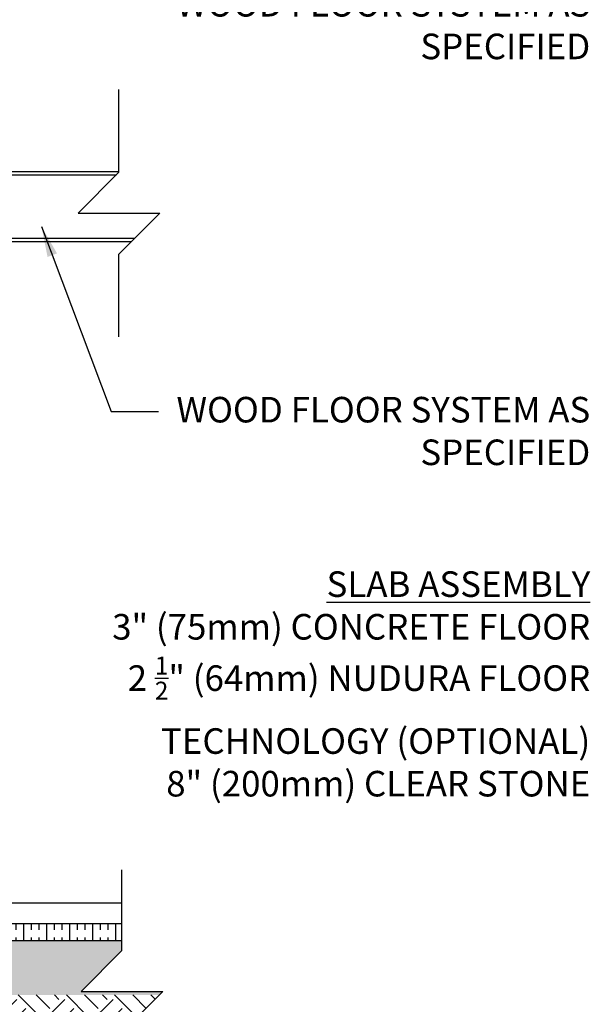
# Model space of a CAD drawing. Units: inches. Extents: x -153 to 191, y 66 to 438.
# Drawn here: x 107 to 191, y 140 to 284 of the extents above; entities that cross this region are included whole.
import ezdxf

# ---------------------------------------------------------------- set-up
doc = ezdxf.new("R2010")
doc.units = ezdxf.units.IN
doc.header["$MEASUREMENT"] = 0
for name, color, linetype in [('HATCH', 12, 'Continuous'), ('line25', 2, 'Continuous'), ('LINE9', 9, 'Continuous'), ('TEXT', 4, 'Continuous')]:
    doc.layers.add(name, color=color, linetype=linetype)
doc.styles.add('DIM', font='romans.shx', dxfattribs={"width": 0.7})
doc.styles.add('ROMANS', font='romans.shx', dxfattribs={"height": 4.5})
doc.dimstyles.new('int_48', dxfattribs={"dimscale": 48, "dimtxt": 0.09375, "dimasz": 0.09375, "dimexe": 0.09375, "dimexo": 0.0625, "dimgap": 0.0625, "dimtad": 1, "dimdec": 1, "dimzin": 3, "dimdsep": 46, "dimlunit": 4, "dimtxsty": 'DIM', "dimcen": 0.09, "dimdle": 0.09375, "dimse1": 1, "dimse2": 1, "dimclrt": 4, "dimadec": 0, "dimazin": 0, "dimtfac": 1, "dimtdec": 1, "dimtmove": 2, "dimatfit": 3, "dimfxl": 0, "dimfrac": 2, "dimtolj": 1, "dimtzin": 0, "dimarcsym": 0})

msp = doc.modelspace()

# ---------------------------------------------------------------- hatches: boundary and pattern name
at = {"layer": 'HATCH'}
h = msp.add_hatch(dxfattribs=at)
h.set_pattern_fill('EARTH', color=256, scale=20, angle=45, style=0)
h.paths.add_polyline_path([(-62.36, 241.95), (-75.57, 241.49), (-66.84, 222.63), (-53.63, 223.1)])
h.paths.add_polyline_path([(122.4, 129.2), (122.4, 135.7), (127.9, 141.2), (20.35, 141.2), (-3.65, 141.2), (-15.65, 141.2), (-53.84, 223.1), (-66.87, 222.64), (-23.3, 129.2)])
h = msp.add_hatch(dxfattribs=at)
h.set_pattern_fill('INSUL', color=256, scale=9, angle=90, style=0)
h.paths.add_polyline_path([(13.97, 151.7), (13.97, 149.2), (20.35, 149.2), (122.4, 149.2), (122.4, 151.7)])
h = msp.add_hatch(dxfattribs=at)
h.set_pattern_fill('GRAVEL', color=256, scale=6, style=0)
h.set_pattern_definition([(228.0128, (4.32, 6), (-47.9999894, -54.000008), [0.80722, -79.91453]), (184.9697, (3.78, 5.4), (72.0000063, 5.99994784), [1.38521, -137.13555]), (132.5104, (2.4, 5.28), (59.9999443, -66.00005204), [0.97673, -96.69619]), (267.2737, (0.06, 3.78), (5.9999761, 120.00000177), [1.26143, -124.88135]), (292.8337, (0, 2.52), (-30.00005943, 71.99997847), [1.23693, -122.45624]), (357.2737, (0.48, 1.38), (-120.00000177, 5.9999761), [1.26143, -124.88135]), (37.6942, (1.74, 1.32), (-78.00004407, -59.99994243), [1.66817, -165.14909]), (72.2553, (3.06, 2.34), (42.00006458, 131.9999774), [1.57493, -155.91793]), (121.4296, (3.54, 3.84), (-48.0000494, 77.9999702), [1.2657, -125.30444]), (175.2364, (2.88, 4.92), (66.0000057, -5.9999492), [1.44499, -70.80458]), (222.3974, (1.44, 5.04), (-72.0000441, -65.9999525), [1.86869, -185.00025]), (138.8141, (6, 3.72), (-42.0000177, 35.9999839), [0.6378, -63.14306]), (171.4692, (5.52, 4.14), (77.9999897, -12.00004746), [1.21342, -120.12907]), (225, (4.32, 4.32), (-7e-16, -6), [0.84853, -7.63675]), (203.1986, (3.9, 5.04), (29.9999984, 12.000008), [0.45695, -45.23769]), (291.8014, (3.48, 4.86), (-5.9999995, 18.0000016), [0.64622, -31.66477]), (30.9638, (3.72, 4.26), (17.999988, 12.000015), [1.04957, -33.93614]), (161.5651, (4.62, 4.8), (12.000003, -5.99999), [0.75895, -18.21472]), (16.3895, (0, 4.86), (60.0000132, 17.99995626), [1.0632, -105.25707]), (70.3462, (1.02, 5.16), (-23.9999715, -66.0000128), [0.89197, -88.30445]), (293.1986, (4.62, 6), (-12.000008, 29.9999984), [0.91389, -44.78075]), (343.6105, (4.98, 5.16), (-60.0000132, 17.99995626), [1.0632, -105.25707]), (339.444, (0, 1.14), (-30.000011, 11.999976), [1.02528, -50.23874]), (294.7751, (0.96, 0.78), (-29.9999531, 66.0000205), [0.85907, -85.04786]), (66.8014, (4.68, 0), (12.000008, 29.9999984), [0.91389, -44.78075]), (17.354, (5.04, 0.84), (-78.0000121, -23.999967), [1.00579, -99.57254]), (69.444, (1.74, 0), (-11.999976, -30.000011), [0.51264, -50.75138]), (101.3099, (4.32, 0), (-5.999986, 24.0000045), [0.30594, -30.28817]), (165.9638, (4.26, 0.3), (18.000003, -5.999988), [1.23693, -23.5017]), (186.009, (3.06, 0.6), (59.9999985, 5.9999959), [1.1463, -113.48354]), (303.6901, (3.72, 3.72), (-6.000008, 11.999997), [0.86533, -20.76797]), (353.1572, (4.2, 3), (101.9999962, -12.000048), [1.51076, -149.56538]), (60.9454, (5.7, 2.82), (-24.0000002, -42.0000023), [0.61774, -61.15604]), (90, (6, 3.36), (-6, 6), [0.36, -5.64]), (120.2564, (2.94, 0.78), (23.9999693, -42.0000147), [0.83354, -82.52112]), (48.0128, (2.52, 1.5), (47.9999894, 54.000008), [1.61443, -79.10731]), (0, (3.6, 2.7), (6, 6), [1.56, -4.44]), (325.3048, (5.16, 2.7), (-59.99996555, 42.00005166), [0.94868, -93.91964]), (254.0546, (5.94, 2.16), (-5.9999993, -24.0000008), [0.87361, -42.80705]), (207.646, (5.7, 1.32), (-113.99997484, -60.00004628), [1.42239, -140.81684]), (175.4261, (4.44, 0.66), (-78.00000335, 5.9999688), [1.50479, -148.97444])])
h.paths.add_polyline_path([(20.35, 149.2), (20.35, 141.2), (127.9, 141.2), (128.4, 141.7), (116.4, 141.7), (122.4, 147.7), (122.4, 149.2)])

# ---------------------------------------------------------------- linework, layer by layer
at = {"layer": 'line25'}
for p, q in [((13.97, 261.45), (121.58, 261.45)), ((115.64, 261.45), (121.58, 261.45)), ((13.97, 252.17), (124.3, 252.17))]:
    msp.add_line(p, q, dxfattribs=at)
at = {"layer": 'LINE9'}
for p, q in [((13.97, 261.95), (121.96, 261.95)), ((115.64, 261.95), (121.96, 261.95)), ((13.97, 251.67), (123.8, 251.67)), ((13.97, 154.7), (122.4, 154.7)), ((13.97, 151.7), (122.4, 151.7)), ((20.35, 149.2), (122.4, 149.2))]:
    msp.add_line(p, q, dxfattribs=at)
for points in [[(121.96, 261.82), (121.96, 273.95)], [(121.96, 261.82), (115.96, 255.82), (127.96, 255.82), (121.96, 249.82)], [(121.96, 237.7), (121.96, 249.82)], [(122.4, 147.7), (122.4, 159.54)], [(122.4, 147.7), (116.4, 141.7), (128.4, 141.7), (122.4, 135.7)]]:
    msp.add_lwpolyline(points, dxfattribs=at)

# ---------------------------------------------------------------- texts
at = {"layer": 'TEXT', "char_height": 3.75, "attachment_point": 3, "style": 'ROMANS'}
for s, insert, width in [('WOOD FLOOR SYSTEM AS SPECIFIED', (191.08, 288.4), 69.4714), ('WOOD FLOOR SYSTEM AS SPECIFIED', (191.08, 228.89), 69.4714), ('\\A1;{\\LSLAB ASSEMBLY\\P}3" (75mm) CONCRETE FLOOR\\P2 {\\H0.7x;\\S1/2;}" (64mm) NUDURA FLOOR TECHNOLOGY (OPTIONAL)\\P8" (200mm) CLEAR STONE', (191.08, 203.31), 85.6444)]:
    msp.add_mtext(s, dxfattribs=dict(at, insert=insert, width=width))

# ---------------------------------------------------------------- leaders
at = {"layer": 'TEXT'}
msp.add_leader([(110.59, 253.88), (120.82, 226.74), (127.77, 226.74)], dimstyle='int_48', override={"dimgap": 0.0625, "dimtad": 0}, dxfattribs=at)

doc.saveas('drawing.dxf')
